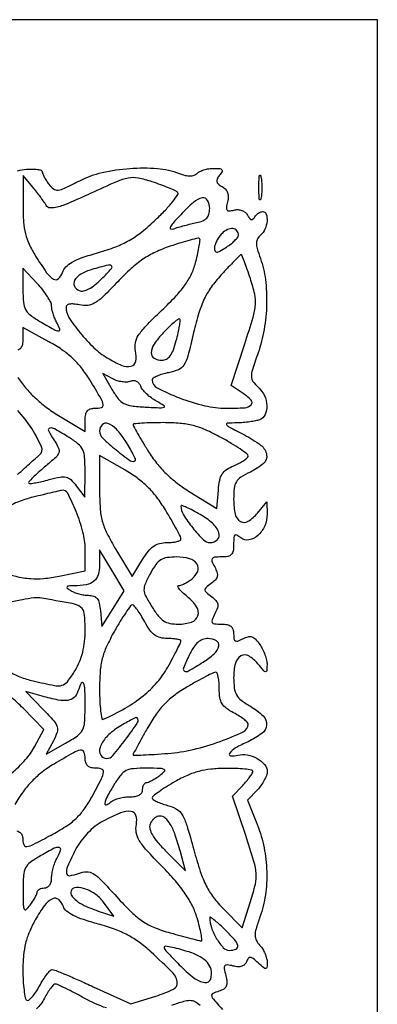
# Model space of a CAD drawing. Extents: x 0 to 1000, y 0 to 613.
# Drawn here: x 925 to 1000, y 408 to 613 of the extents above; entities that cross this region are included whole.
import ezdxf

# ---------------------------------------------------------------- set-up
doc = ezdxf.new("R2010")
doc.units = 0

msp = doc.modelspace()

# ---------------------------------------------------------------- linework, layer by layer
msp.add_lwpolyline([(0, 306.5), (0, 0), (500, 0), (1000, 0), (1000, 306.5), (1000, 613), (500, 613), (0, 613)], close=True)
for points in [[(924.888942, 581.5002, -0.035308), (926.75, 581.813358, -0.023517), (927.997966, 581.874678, -0.038335), (929.054655, 581.795744, -0.045674), (929.813235, 581.608113, -0.308775), (930.031803, 581.313358, 0.092892), (930.129362, 580.885796, 0.020523), (930.458233, 580.206072, 0.020661), (930.910058, 579.440178, 0.018597), (931.438818, 578.686035, 0.072899), (932.406085, 577.735689, 0.188968), (933.334984, 577.491063, 0.081259), (934.682126, 577.8758, 0.007168), (937.873771, 579.436035, -0.06102), (942.552028, 581.128557, -0.037944), (948.330601, 581.998316, -0.038224), (954.068554, 581.981844, -0.071129), (958.59774, 580.962839, 0.028564), (959.889431, 580.554468, 0.062355), (960.918129, 580.425679, 0.084815), (961.730027, 580.564399, 0.112204), (962.362839, 580.962839, -0.087184), (962.931125, 581.361269, -0.036585), (963.806927, 581.695334, -0.034779), (964.818916, 581.92348, -0.03807), (965.822445, 582, -0.018699), (967.091747, 581.952513, -0.196499), (967.547511, 581.725089, -0.32183), (967.586478, 581.325359, -0.041818), (967.066993, 580.580722, 0.050032), (966.557301, 579.823981, 0.179737), (966.479031, 579.256598, 0.16895), (966.789912, 578.753307, 0.043157), (967.594253, 578.207192, -0.078521), (968.306056, 577.646817, -0.10225), (968.733824, 576.938598, -0.093334), (968.868521, 576.067634, -0.05583), (968.717457, 575.027556, 0.0268), (968.477069, 573.85489, 0.20666), (968.617401, 573.325188, 0.255515), (969.072667, 573.130601, 0.039863), (970.07011, 573.308083, -0.073422), (970.902172, 573.399304, -0.07908), (971.702858, 573.24098, -0.083172), (972.382143, 572.85294, -0.094182), (972.863975, 572.278581, 0.040537), (973.293821, 571.638303, 0.162098), (973.684292, 571.384077, 0.235314), (974.055551, 571.461847, 0.087349), (974.420634, 571.871584, -0.054394), (974.757193, 572.303222, -0.049223), (975.189587, 572.668528, -0.052367), (975.647814, 572.917961, -0.098782), (976.059017, 573, -0.323403), (976.797822, 572.46632, -0.102398), (976.963959, 571.035126, -0.078701), (976.535576, 569.32608, -0.119412), (975.624431, 568.103268, 0.089805), (974.980117, 567.336669, 0.1284), (974.749056, 566.483262, 0.073363), (974.914767, 565.285299, 0.014732), (975.580538, 563.230824, -0.054656), (976.624294, 558.845023, -0.037242), (976.880683, 553.720051, -0.036241), (976.366405, 548.430143, -0.04218), (975.09875, 543.540638, 0.006705), (973.920757, 540.039661, 0.077949), (973.6975, 538.616288, 0.158767), (974.028321, 537.600702, 0.051401), (975.09875, 536.410633, -0.097972), (976.408137, 534.651665, -0.099747), (976.938338, 532.537841, -0.120919), (976.575382, 530.688017, -0.194906), (975.418213, 529.606989, -0.042839), (974.59624, 529.369931, -0.014607), (973.370413, 529.164626, -0.0144), (971.997204, 529.015834, -0.016111), (970.668213, 528.953439, 0.010855), (968.653204, 528.880052, 0.570362), (968.50784, 528.598087, 0.131098), (968.990073, 528.149377, 0.002186), (972.25, 526.434272, -0.040322), (975.707929, 524.263666, -0.194753), (976.887157, 522.318329, -0.259702), (976.221932, 520.48408, -0.067536), (973.5, 518.701391, 0.028974), (971.530969, 517.618273, 0.115657), (970.569268, 516.645494, 0.111686), (970.122524, 515.328047, 0.026126), (970, 512.984794, 0.053885), (970.331188, 509.92061, 0.212053), (971.428888, 508.42531, 0.275635), (973.030168, 508.454583, 0.08017), (974.969075, 510.142111), (976.933461, 512.5), (976.966731, 509.904988, -0.105617), (976.4789, 507.468849, -0.107444), (975.039543, 505.461842, -0.138802), (973.190698, 504.54875, -0.222469), (971.518758, 504.984433, 0.035517), (970.687418, 505.580095, 0.331875), (970.274624, 505.542777, 0.197122), (970.044244, 505.066476, 0.015316), (970, 503.622445, -0.040891), (969.888816, 502.265191, -0.152416), (969.508319, 501.508605, -0.157417), (968.773526, 501.116634, -0.044472), (967.464816, 501, 0.020864), (966.024677, 500.939879, 0.225842), (965.535128, 500.65457, 0.252143), (965.478626, 500.117921, 0.025582), (966.043862, 498.918043, -0.04119), (966.534283, 497.786782, -0.133717), (966.583591, 496.977744, -0.137907), (966.216105, 496.270265, -0.044933), (965.329046, 495.479872, 0.017961), (964.223083, 494.596536, 0.223158), (964.00874, 494.118883, 0.215445), (964.235708, 493.638911, 0.016705), (965.376612, 492.732664, -0.042417), (966.30937, 491.910197, -0.142276), (966.682288, 491.195133, -0.135871), (966.622841, 490.371254, -0.037337), (966.091428, 489.170835, 0.022313), (965.480526, 487.895697, 0.246371), (965.524845, 487.349504, 0.235376), (966.00306, 487.059995, 0.020513), (967.464816, 487, -0.043573), (968.677287, 486.894136, -0.126226), (969.43858, 486.549306, -0.151708), (969.85853, 485.92648, -0.073161), (970, 484.964816, 0.034392), (970.072843, 483.90705, 0.244438), (970.360817, 483.501093, 0.217228), (970.886378, 483.476624, 0.027535), (971.940832, 483.968334, -0.056801), (972.998576, 484.388259, -0.14896), (973.806368, 484.362961, -0.124514), (974.553746, 483.878833, -0.03432), (975.440832, 482.781012, -0.037563), (976.035304, 481.780047, -0.029106), (976.532222, 480.613306, -0.029852), (976.868693, 479.463784, -0.060441), (976.966731, 478.527494, -0.015317), (976.907829, 477.276235, -0.425792), (976.679618, 477.088634, -0.186734), (976.300252, 477.289161, -0.005018), (975.054561, 478.752319, 0.088522), (973.140706, 480.360931, 0.266617), (971.497866, 480.363005, 0.206209), (970.355991, 478.842818, 0.059448), (970, 475.859286, 0.030791), (970.136994, 473.636779, 0.101736), (970.604305, 472.253985, 0.099172), (971.586558, 471.148342, 0.028429), (973.5, 469.867499, -0.057513), (976.143536, 467.866436, -0.222495), (976.868307, 465.998345, -0.217915), (975.902355, 464.217005, -0.055346), (973, 462.5, 0.023063), (970.40661, 461.183462, 0.103804), (969.138325, 460.064941, 0.59244), (969.376378, 459.543801, 0.082285), (970.897767, 459.683517, -0.111567), (972.843826, 459.748857, -0.080225), (974.894289, 459.003263, -0.087103), (976.45779, 457.732101, -0.180523), (977, 456.279267, -0.089091), (976.859055, 455.49453, -0.033759), (976.400385, 454.475437, -0.032123), (975.739921, 453.40931, -0.033846), (974.958759, 452.456101), (972.917518, 450.283299), (974.958759, 445.104629, -0.044159), (976.351992, 440.387731, -0.042845), (976.913752, 435.45113, -0.043422), (976.624092, 430.557246, -0.048357), (975.488441, 425.967239, 0.012195), (974.674732, 423.46832, 0.07273), (974.476883, 422.115354, 0.122081), (974.729195, 421.097373, 0.062492), (975.488441, 420.012772, -0.046688), (976.067078, 419.23925, -0.03524), (976.55598, 418.296696, -0.036079), (976.891157, 417.336708, -0.066043), (977, 416.516272, -0.020623), (976.955251, 415.431814, -0.370751), (976.725594, 415.205424, -0.195593), (976.319612, 415.339131, -0.007775), (975.123555, 416.388184, 0.01722), (974.06148, 417.284805, 0.14388), (973.483979, 417.516062, 0.267337), (973.063433, 417.32453, 0.063728), (972.684727, 416.620794, -0.110346), (972.296031, 416.035479, -0.114155), (971.699552, 415.679989, -0.091917), (970.898229, 415.577821, -0.04986), (969.91382, 415.732788, 0.02931), (968.672886, 415.980688, 0.26857), (968.182893, 415.781455, 0.210739), (968.040253, 415.209616, 0.018742), (968.354629, 413.723181, -0.036275), (968.589943, 412.379641, -0.129401), (968.455027, 411.524625, -0.154536), (967.936484, 410.934025, -0.059143), (966.928954, 410.477451, 0.021852), (965.692975, 410.024843, 0.266494), (965.397356, 409.640136, 0.206874), (965.542901, 409.121683, 0.013472), (966.581961, 407.909434, -0.007322), (967.65983, 406.682769, -0.191718)], [(924.91724, 538.469446, 0.034972), (926.521658, 536.292313, 0.028276), (928.525549, 534.190466, 0.027105), (930.850638, 532.237954, 0.025583), (933.41724, 530.507673), (939, 527.14591), (939, 529.572955, -0.047828), (939.109006, 530.709916, -0.125164), (939.456012, 531.446619, -0.146445), (940.072128, 531.859805, -0.07512), (941, 532, 0.065328), (942.42393, 532.186841, 0.389671), (942.791818, 532.764968, 0.0903), (942.341519, 533.973973, 0.003737), (939.940667, 537.942004, 0.028993), (938.207063, 540.424694, 0.038329), (936.339382, 542.453138, 0.037472), (934.149309, 544.206515, 0.025958), (931.440667, 545.860845), (926, 548.807635), (926, 546.403818, -0.048815), (925.890156, 545.2814, -0.125363), (925.541998, 544.550477, -0.145443), (924.925419, 544.139446, -0.074919)], [(924.885463, 518.182354, -0.001594), (926.34039, 519.507033, -0.001894), (927.722823, 520.74818, -0.001642), (928.896477, 521.786993, -0.012171), (929.468829, 522.266054, 0.342625), (929.884204, 523.977817, 0.038058), (927.831588, 527.751226, 0.041), (924.90692, 531.549062, 0.080316)], [(922.979881, 477.232966, 0.05033), (925.331189, 476.026442, 0.036683), (928.13946, 475.157167, 0.007622), (932.566082, 474.206207, 0.111224), (934.153994, 474.246182, 0.170426), (935.294383, 475.00038, 0.023829), (936.918441, 477.368034, 0.041485), (937.827336, 479.154436, 0.036142), (938.478642, 481.149997, 0.033752), (938.869705, 483.352188, 0.027074), (939, 485.756743, 0.025399), (938.823023, 489.238395, 0.216946), (938.054319, 490.553842, 0.109186), (936.295961, 491.291406, 0.00448), (929.5, 492.462884, 0.07499), (928.307663, 492.477243, 0.010678), (925.884375, 492.088631, 0.011949), (923.018148, 491.494885, 0.009932)], [(923.617241, 455.914362, 0.032412), (926.554138, 458.754488, 0.062908), (928.425447, 461.422276), (930.350894, 465.066762), (926.040502, 469.458731, 0.024139), (923.455999, 471.84962, 0.052715)], [(924.712201, 443.89084, -0.128551), (925.452143, 443.540168, -0.148733), (925.862551, 442.909949, -0.070599), (926, 441.941359, 0.116494), (926.23845, 440.931802, 0.333602), (926.845203, 440.628971, 0.072964), (928.156602, 441.073366, 0.004324), (931.882945, 443.018294, 0.020797), (934.942344, 444.816116, 0.044712), (937.097312, 446.496322, 0.049258), (938.789308, 448.42251, 0.030983), (940.382945, 450.962264, 0.005156), (942.431253, 454.81989, 0.094269), (942.82672, 456.145959, 0.355871), (942.407123, 456.783691, 0.076413), (941, 457, -0.072254), (940.126841, 457.126841, -0.124864), (939.5, 457.5, -0.124864), (939.126841, 458.126841, -0.072254), (939, 459, 0.097826), (938.735605, 460.338423, 0.352963), (938.025943, 460.728058, 0.085153), (936.542201, 460.192475, 0.005324), (932.5, 457.84058, 0.030018), (930.036193, 456.163583, 0.035084), (927.924079, 454.281844, 0.034122), (926.049469, 452.077164, 0.025888), (924.297276, 449.429845)], [(943.439514, 406.984914, -0.0443), (938.909769, 408.981885, 0.005025), (936.784515, 410.125639, 0.007201), (934.876351, 411.093162, 0.004204), (933.256678, 411.868487, 0.103629), (932.77568, 411.981885, 0.215393), (932.409022, 411.827167, 0.023834), (931.808417, 411.113429, 0.025651), (931.147012, 410.14787, 0.018013), (930.5, 409, -0.042694), (929.746956, 407.80575, -0.052427), (928.846241, 406.844078, -0.06027)], [(962.987228, 407.511559, 0.062492), (961.902627, 408.270805, 0.122081), (960.884646, 408.523117, 0.07273), (959.53168, 408.325268, 0.012195), (957.032761, 407.511559, -0.043787)]]:
    msp.add_lwpolyline(points, format="xyb")
for points in [[(940.076781, 576.766545, -0.006349), (935.611225, 574.768014, -0.035965), (933.15172, 573.908462, -0.082125), (931.681991, 573.760353, -0.254581), (930.866626, 574.273842, 0.023004), (930.430233, 574.975807, 0.007423), (929.721421, 575.974889, 0.007385), (928.899049, 577.064191, 0.008219), (928.073114, 578.090009), (926.066539, 580.5), (926.033269, 574.230128, 0.018047), (926.138034, 570.828066, 0.044358), (926.525104, 568.359501, 0.049985), (927.307183, 566.176946, 0.028907), (928.64949, 563.730128, 0.013461), (930.955895, 560.259089, 0.102276), (932.380377, 558.922564, 0.332396), (933.414789, 559.01811, 0.128405), (934.254602, 560.295853, -0.114791), (934.984222, 561.473611, -0.070462), (936.292955, 562.462106, -0.043868), (938.401115, 563.399808, -0.013177), (941.754602, 564.453675, 0.02145), (945.388079, 565.661924, 0.03941), (948.203741, 566.996791, 0.038759), (950.805551, 568.772824, 0.020023), (953.778237, 571.361631, 0.013467), (955.746049, 573.321812, 0.022546), (957.277385, 575.084345, 0.018809), (958.340713, 576.534717, 0.375438), (958.278237, 577.038848, 0.076713), (957.743598, 577.386125, 0.008587), (956.406732, 577.960447, 0.01027), (954.780117, 578.587705, 0.008163), (953, 579.199797, 0.030329), (950.040667, 579.968761, 0.095209), (947.9961, 579.976405, 0.056102), (945.559974, 579.227646, 0.005807)], [(975.705733, 575.75, -0.142433), (975.546986, 575.439977, -0.611425), (975.399666, 575.482813, -0.039503), (975.298431, 576.38851, -0.008087), (975.272364, 578, -0.008087), (975.298431, 579.61149, -0.039503), (975.399666, 580.517187, -0.611425), (975.546986, 580.560023, -0.142433), (975.705733, 580.25, -0.029693), (975.840649, 579.225293, -0.017887), (975.884498, 578, -0.017887), (975.840649, 576.774707, -0.029693)], [(958.946167, 572.349723, 0.008187), (957.34238, 570.594233, 0.066447), (956.736608, 569.691832, 0.485332), (956.884623, 569.38162, 0.142862), (957.5, 569.419753, -0.014193), (958.461043, 569.735364, -0.006658), (959.720312, 570.091493, -0.006591), (961.050976, 570.430011, -0.0092), (962.25, 570.695031, 0.043774), (963.575993, 571.085853, 0.111194), (964.402109, 571.645702, 0.125427), (964.850724, 572.458805, 0.063741), (965, 573.625, 0.126883), (964.558488, 575.336823, 0.329609), (963.466514, 575.836529, 0.127439), (961.631947, 574.925006, 0.024882)], [(967.58062, 568.437763, 0.04059), (966.975747, 567.725813, 0.035667), (966.464307, 566.895035, 0.037369), (966.111795, 566.074603, 0.082968), (966, 565.405518, 0.091359), (966.122269, 564.741934, 0.331615), (966.462661, 564.525685, 0.115171), (967.114795, 564.730109, 0.011736), (968.5, 565.591957, 0.021455), (969.457296, 566.279642, 0.028084), (970.265625, 566.991468, 0.028026), (970.85204, 567.638094, 0.171803), (971, 568.055993, 0.167003), (970.675118, 569.001546, 0.202112), (969.862871, 569.455926, 0.143201), (968.723692, 569.25653, 0.082096)], [(956.71758, 565.768955, 0.028309), (953.651813, 564.53385, 0.038926), (951.070593, 563.064864, 0.035589), (948.583293, 561.109011, 0.018944), (945.785251, 558.366451, -0.009857), (942.805126, 555.337313, -0.057363), (941.037913, 553.967918, -0.107392), (939.541482, 553.454223, -0.083422), (937.817671, 553.540046, 0.02782), (936.61433, 553.734955, 0.071438), (935.735384, 553.70182, 0.12731), (935.202977, 553.455341, 0.224661), (935, 553.026401, 0.143502), (935.615755, 550.925122, 0.028865), (937.929363, 547.737437, 0.031305), (940.816493, 544.626695, 0.05432), (943.616132, 542.491585, 0.034895), (946.663215, 540.931309, 0.162417), (948.604755, 540.772796, 0.297134), (949.557879, 541.790614, 0.098097), (949.513556, 543.938278, -0.099256), (949.48289, 545.610246, -0.098729), (950.098611, 547.168319, -0.050239), (951.642456, 549.102815, -0.008768), (954.966467, 552.386605, 0.01421), (957.986232, 555.435479, 0.035254), (959.965288, 557.874285, 0.045592), (961.265712, 560.144962, 0.045609), (962.132878, 562.613425, 0.009066), (962.53623, 564.347469, 0.013989), (962.815449, 565.860958, 0.008275), (962.989486, 567.114928, 0.250766), (962.878361, 567.401401, 0.241889), (962.563858, 567.4766, 0.004764), (960.912558, 567.055846, 0.010268), (958.961271, 566.495681, 0.006571)], [(967.357538, 559.75, 0.02918), (965.303328, 557.229271, 0.045187), (963.872453, 554.815589, 0.038476), (962.754101, 551.914121, 0.015222), (961.652124, 547.78067, -0.006881), (960.430839, 542.872208, -0.075481), (959.626773, 541.013572, -0.153726), (958.493051, 540.045481, -0.054114), (956.421946, 539.419379, 0.023135), (955.110952, 539.110057, 0.034648), (954.005197, 538.709884, 0.037488), (953.207129, 538.282722, 0.256517), (953, 537.905555, 0.282695), (954.029018, 536.230991, 0.026014), (958.684021, 534.170287, 0.032294), (963.980173, 532.530993, 0.05897), (968.466756, 532, 0.016063), (972.308411, 532.12345, 0.180835), (973.676496, 532.737766, 0.420477), (973.671551, 533.703122, 0.0459), (971.751799, 535.248805), (969.503598, 536.741555), (972.322904, 545.398662, 0.006139), (974.064624, 550.978645, 0.051245), (974.558115, 553.574335, 0.07817), (974.402243, 555.780212, 0.023533), (973.490738, 559.027885, 0.004958), (972.836546, 560.934083, 0.008038), (972.238531, 562.539441, 0.002703), (971.699242, 563.897252, 0.305866), (971.546993, 564, 0.199059), (971.356047, 563.920844, 0.001652), (970.195778, 562.751562, 0.005532), (968.872524, 561.379138, 0.003494)], [(926, 556.704531, 0.022551), (926.119487, 554.056678, 0.101288), (926.563732, 552.579199, 0.108565), (927.536979, 551.447467, 0.027812), (929.55716, 550.098776, 0.004974), (932.509852, 548.396013, 0.117), (933.429991, 548.131215, 0.539163), (933.690381, 548.489029, 0.032892), (933.035184, 549.934259, -0.027017), (932.63886, 550.781866, -0.021837), (932.304085, 551.7292, -0.022357), (932.072148, 552.632584, -0.051698), (932, 553.328503, 0.118937), (931.815865, 554.091639, 0.024341), (931.11875, 555.303, 0.024357), (930.148444, 556.663377, 0.020774), (929, 558), (926, 561.211511)], [(940.356619, 560.908848, 0.058329), (938.116174, 559.965437, 0.130247), (936.804355, 558.682906, 0.251882), (936.75049, 557.463701, 0.191035), (937.752596, 556.541443, 0.144974), (938.642732, 556.471454, 0.067193), (939.745101, 556.865948, 0.050415), (941.01606, 557.696079, 0.026522), (942.420223, 558.958685, 0.009112), (944.504723, 561.120578, 0.411816), (944.486429, 561.685841, 0.259627), (943.794093, 561.861963, 0.005772)], [(955.304415, 547.73502, 0.038672), (953.402672, 545.383854, 0.140303), (952.796548, 543.579174, 0.276838), (953.406102, 542.449764, 0.134742), (955.044789, 542, 0.131481), (955.972703, 542.248298, 0.105159), (956.74499, 542.942874, 0.067707), (957.410115, 544.179203, 0.023837), (958.027181, 546.100942, 0.010354), (958.422508, 547.700274, 0.015601), (958.694248, 549.110055, 0.010372), (958.856205, 550.272153, 0.229699), (958.747372, 550.585961, 0.371432), (958.470837, 550.606496, 0.013614), (957.577571, 549.906929, 0.018994), (956.504858, 548.94772, 0.01145)], [(944.636084, 535.872845, 0.033935), (945.915362, 533.983016, 0.106812), (947.084827, 533.007818, 0.089062), (948.673363, 532.508421, 0.019307), (951.549881, 532.253678, 0.00228), (954.891629, 532.102663, 0.131981), (955.485251, 532.236559, 0.581573), (955.494679, 532.522269, 0.010484), (953.868574, 533.473489, -0.032988), (952.81529, 534.154985, -0.030076), (951.825947, 534.988915, -0.03138), (951.03345, 535.843777, -0.079772), (950.610144, 536.573564, 0.083243), (950.245365, 537.192574, 0.108252), (949.72548, 537.593167, 0.111104), (949.096667, 537.733487, 0.091419), (948.419128, 537.60734, -0.084772), (947.669297, 537.457473, -0.042324), (946.700209, 537.512254, -0.040412), (945.679515, 537.742479, -0.047228), (944.763761, 538.126431), (942.672406, 539.24569)], [(932.479861, 525.390392, -0.031629), (933.440735, 523.699677, -0.198978), (933.49972, 522.729769, -0.127665), (932.860926, 521.767493, -0.010357), (930.543419, 519.775177, 0.010003), (929.170949, 518.596979, 0.01681), (928.073272, 517.547399, 0.010905), (927.24782, 516.665534, 0.398241), (927.254777, 516.41189, 0.231817), (927.547588, 516.311656, 0.01019), (928.643548, 516.472986, 0.015474), (929.972148, 516.738822, 0.010245), (931.480232, 517.122153, -0.018304), (933.776872, 517.666676, -0.1048), (935.021944, 517.65093, -0.135648), (935.994646, 517.130684, -0.038606), (937.151767, 515.845049), (938.955528, 513.5), (938.977764, 518.668441, 0.016499), (938.888775, 521.76906, 0.092936), (938.48546, 523.368387, 0.115233), (937.567534, 524.546684, 0.031497), (935.631966, 525.918441, 0.009041), (932.657012, 527.683536, 0.17253), (931.610627, 527.869317, 0.508216), (931.344211, 527.337509, 0.026021)], [(942.012379, 527.25, 0.2023), (942.628338, 525.818279, 0.020628), (945.456232, 523.317707, 0.018182), (948.449425, 521.059059, 0.37964), (949.477732, 521.178454, 0.30294), (949.513543, 521.430318, 0.007749), (948.976604, 522.507108, 0.013938), (948.266214, 523.789312, 0.008741), (947.368053, 525.25, 0.043906), (945.519078, 527.649506, 0.117818), (943.741644, 528.844631, 0.295807), (942.552446, 528.581433, 0.198769)], [(949, 528.566446, 0.128557), (949.078721, 528.265335, 0.002188), (949.928404, 526.766758, 0.005432), (950.949278, 525.028538, 0.003569), (952.160525, 523.04867, 0.029982), (953.905008, 520.58496, 0.03081), (955.916947, 518.371177, 0.029976), (958.23881, 516.369027, 0.02544), (960.910525, 514.538103), (966.5, 511.111756), (966.802635, 514.95636, -0.02953), (967.088106, 517.017931, -0.093725), (967.606824, 518.303386, -0.107031), (968.51548, 519.215136, -0.045318), (970.052635, 520.021802, 0.021747), (971.181522, 520.548011, 0.030553), (972.134212, 521.120068, 0.030983), (972.827372, 521.66226, 0.214464), (973, 522.046211, 0.237009), (972.780003, 522.484252, 0.010152), (971.33221, 523.517046, 0.015511), (969.49817, 524.688248, 0.010226), (967.322418, 525.924891, 0.019584), (964.12126, 527.499859, 0.041825), (961.519837, 528.403903, 0.042289), (958.822401, 528.85676, 0.020454), (955.322418, 529, 0.006429), (952.898188, 528.968827, 0.010688), (950.85721, 528.872643, 0.004513), (949.159935, 528.740853, 0.389094)], [(942, 515.203697, 0.016056), (942.130019, 511.155814, 0.049854), (942.575011, 508.464224, 0.05158), (943.535044, 505.963396, 0.018103), (945.401443, 502.593652), (948.802887, 496.944996), (950.983003, 500.472498, -0.028704), (952.203133, 502.214647, -0.074435), (953.31778, 503.261073, -0.09123), (954.544167, 503.813585, -0.060406), (956.081559, 504, 0.02427), (957.199691, 504.054306, 0.038726), (958.141493, 504.220312, 0.045725), (958.811839, 504.459909, 0.293424), (958.995864, 504.75, 0.117001), (958.876306, 505.241847, 0.00494), (958.039471, 506.844251, 0.008273), (956.989741, 508.731081, 0.005767), (955.745864, 510.826174, 0.026375), (953.946012, 513.456707, 0.035593), (952.036831, 515.616226, 0.035997), (949.858667, 517.464799, 0.027934), (947.25, 519.158717), (942, 522.165086)], [(928.105179, 513.464808, 0.032451), (925.085425, 512.5181, 0.048743), (922.620684, 511.278197, 0.039774), (920.110804, 509.39773, 0.014411), (916.855118, 506.35663), (910.999878, 500.562486), (919.585062, 498.228017, 0.008965), (924.540601, 496.975477, 0.035866), (927.629442, 496.483528, 0.047591), (930.304269, 496.507257, 0.025183), (933.585123, 497.017671), (939, 498.141796), (939, 502.684743, 0.065108), (938.545099, 506.163392, 0.031042), (937.113969, 510.451384, 0.023957), (935.353316, 514.269247, 0.332439), (934.065859, 514.889421, 0.010069), (933.665184, 514.802711, 0.000335), (932.081492, 514.425327, 0.000637), (930.213226, 513.976292, 0.000443)], [(959, 511.621145, 0.14055), (959.519967, 509.80792, 0.029096), (961.459027, 507.072846, 0.026844), (963.670915, 504.594083, 0.199734), (965.098776, 504, 0.203189), (966.616403, 504.643289, 0.285337), (966.919322, 506.043509, 0.12485), (965.588478, 508.025742, 0.054826), (963, 509.879844, 0.009051), (961.465457, 510.706117, 0.016313), (960.175, 511.318703, 0.011946), (959.160415, 511.731835, 0.524939)], [(942.00946, 499.356989, -0.069873), (941.712341, 497.286503, -0.151844), (940.836672, 495.959911, -0.127568), (939.241479, 495.224052, -0.042872), (936.668213, 494.984687, 0.011342), (935.508353, 494.950178, 0.23471), (935.21339, 494.783829, 0.396616), (935.254597, 494.526772, 0.020738), (936, 494, 0.0512), (936.731648, 493.627036, 0.027034), (937.701701, 493.310881, 0.026598), (938.739633, 493.092018, 0.036926), (939.686642, 493.015313, -0.075361), (940.78544, 492.840874, -0.153563), (941.493095, 492.343511, -0.110523), (941.92942, 491.400286, -0.029258), (942.186642, 489.75), (942.5, 486.5), (944.818897, 490.229512), (947.137794, 493.959024), (944.578358, 498.229512), (942.018921, 502.5)], [(952.60528, 497.565635, 0.018485), (951.511108, 495.340612, 0.1182), (951.281911, 494.114229, 0.110833), (951.624896, 492.881247, 0.015375), (952.959436, 490.565635, 0.027541), (954.247953, 488.716708, 0.083484), (955.376108, 487.685558, 0.097444), (956.675046, 487.167273, 0.046377), (958.474571, 487, 0.079898), (961.229453, 487.443047, 0.239949), (962.531357, 488.756748, 0.23044), (962.261448, 490.630288, 0.075102), (960.312394, 492.739416, -0.017053), (959.300864, 493.607104, -0.039431), (958.619891, 494.339739, -0.087555), (958.358674, 494.823185, -0.500054), (958.5, 495.026836, 0.08236), (959.002115, 495.129197, 0.024136), (959.725415, 495.446766, 0.023535), (960.517316, 495.888723, 0.023262), (961.267371, 496.404748, 0.128958), (962.501047, 497.977483, 0.257776), (962.35424, 499.503575, 0.1753), (960.78827, 500.629239, 0.069154), (958.120415, 501, 0.034341), (956.076137, 500.859429, 0.105298), (954.777569, 500.38963, 0.100566), (953.749591, 499.417635, 0.02974)], [(945.095458, 485.515149, 0.020167), (943.475842, 482.353976, 0.045623), (942.575087, 479.823402, 0.044451), (942.135263, 477.131199, 0.018276), (942, 473.431815, 0.010836), (942.054344, 470.924445, 0.019356), (942.223323, 468.869554, 0.015731), (942.460175, 467.325552, 0.483158), (942.760249, 467.166667, 0.027054), (947.345548, 469.48032, 0.039225), (951.087216, 472.039093, 0.04403), (954.038292, 474.879115, 0.052745), (956.25, 478.03567, 0.003974), (957.303795, 479.974596, 0.005917), (958.192188, 481.689187, 0.002787), (958.920348, 483.156516, 0.11426), (959, 483.500522, 0.335518), (958.852147, 483.696054, 0.025504), (958.165007, 483.853278, 0.026967), (957.247131, 483.963974, 0.016526), (956.157471, 484, -0.060689), (954.663765, 484.181973, -0.099034), (953.512929, 484.723599, -0.080605), (952.505718, 485.756867, -0.029451), (951.430067, 487.5, 0.014001), (950.658719, 488.840961, 0.020474), (949.899965, 489.971875, 0.01659), (949.223705, 490.834181, 0.221667), (948.868055, 491, 0.23862), (948.490421, 490.808896, 0.007833), (947.480535, 489.388825, 0.013424), (946.330782, 487.617197, 0.008752)], [(960.701391, 480.5, 0.012216), (959.502296, 477.818775, 0.39829), (959.732944, 477.209622, 0.248791), (960.553197, 477.239906, 0.007248), (963.631966, 479.081559, 0.04544), (965.961944, 480.832289, 0.157439), (966.892637, 482.445517, 0.328029), (966.395121, 483.550729, 0.12918), (964.685212, 484, 0.089148), (963.523659, 483.79124, 0.091551), (962.51955, 483.191738, 0.070339), (961.604776, 482.126408, 0.031033)], [(960.322496, 473.937251, 0.027542), (957.69758, 472.206526, 0.040057), (955.610036, 470.382767, 0.039357), (953.814029, 468.224292, 0.025384), (952.072496, 465.474461, 0.001948), (950.894737, 463.368461, 0.003074), (949.902519, 461.551633, 0.000769), (949.048398, 459.958685, 0.123191), (948.999908, 459.765149, 0.424463), (949.103329, 459.665203, 0.001309), (951.129558, 459.740489, 0.005703), (953.46982, 459.86033, 0.003408), (956.249908, 460.053539, 0.038817), (961.567084, 460.87781, 0.029737), (967.203838, 462.565097, 0.023524), (971.989709, 464.573567, 0.289291), (973, 466.173586, 0.205285), (972.833512, 466.562002, 0.025332), (972.11875, 467.17668, 0.026586), (971.149082, 467.84928, 0.019011), (970, 468.5, -0.038757), (968.455114, 469.457249, -0.100445), (967.5775, 470.42153, -0.098502), (967.135633, 471.663589, -0.036371), (967, 473.52568, 0.020349), (966.945844, 474.855826, 0.033147), (966.779688, 475.972938, 0.036165), (966.541539, 476.782131, 0.320791), (966.25, 476.977939, 0.106708), (965.759109, 476.856759, 0.004837), (964.199421, 476.075637, 0.007905), (962.360578, 475.095323, 0.005562)], [(937.5, 473, -0.129296), (936.68951, 471.720076, -0.154581), (935.405052, 471.111609, -0.083932), (933.365689, 471.176493, -0.020009), (930.056185, 471.983886), (926.625574, 472.967773), (930.241421, 469.233886, -0.010973), (932.462981, 466.836708, -0.103538), (933.154939, 465.62567, -0.163282), (933.142325, 464.473008, -0.038379), (932.360508, 462.680933), (930.863749, 459.861865), (934.924173, 462.180933, 0.021679), (937.389195, 463.734217, 0.118549), (938.431031, 464.900339, 0.10715), (938.881206, 466.467729, 0.016184), (938.992298, 469.75, 0.007477), (938.943099, 473.397683, 0.100843), (938.641049, 474.69093, 0.631804), (938.182326, 474.697072, 0.037493)], [(945.75, 465.368053, 0.061831), (943.421195, 463.437054, 0.103776), (942.101929, 461.276546, 0.219248), (942.242842, 459.719951, 0.268392), (943.487455, 459, 0.22166), (944.783387, 459.604199, 0.014128), (947.451283, 462.971605, 0.012288), (949.945884, 466.486804, 0.374618), (949.822187, 467.477091, 0.302888), (949.56987, 467.513021, 0.007779), (948.49308, 466.976416, 0.013967), (947.210733, 466.266167, 0.00876)], [(945.081559, 453.631966, 0.014982), (943.663017, 451.175053, 0.066982), (943.078665, 449.622044, 0.570759), (943.391693, 449.324744, 0.127624), (944.2, 449.8, -0.087124), (944.857336, 450.260981, -0.036597), (945.87, 450.6475, -0.034792), (947.039977, 450.911466, -0.038105), (948.2, 451, 0.038147), (949.410128, 451.092461, 0.085028), (950.283333, 451.383929, 0.124063), (950.807588, 451.861346, 0.147368), (951, 452.5, -0.051956), (951.059799, 453.073921, -0.071851), (951.237606, 453.559375, -0.091838), (951.500156, 453.885572, -0.179368), (951.80887, 454, 0.102298), (952.240687, 454.089283, 0.020657), (952.950342, 454.431283, 0.021005), (953.75638, 454.906151, 0.018293), (954.55887, 455.468197, 0.034063), (955.545284, 456.325804, 0.500126), (955.489986, 456.716897, 0.1199), (954.734436, 456.921272, 0.004676), (951.831559, 456.968197, 0.020721), (949.095077, 456.873409, 0.096039), (947.576235, 456.457057, 0.109274), (946.422417, 455.530239, 0.030712)], [(957.764392, 454.189459, 0.010635), (955.948702, 453.106579, 0.01593), (954.415641, 452.078115, 0.010838), (953.210812, 451.172741, 0.224865), (953.014392, 450.778592, 0.260025), (953.188736, 450.450812, 0.029968), (953.942456, 450.025978, 0.03), (954.971258, 449.599034, 0.01996), (956.193968, 449.229544, -0.069217), (958.082462, 448.449376, -0.127063), (959.254856, 447.283183, -0.060647), (960.203175, 445.125726, -0.006848), (961.678627, 439.980999, 0.012812), (963.037696, 435.446884, 0.03737), (964.283789, 432.428743, 0.047216), (965.783035, 430.040692, 0.032616), (967.889412, 427.639999), (971.809508, 423.719904), (973.538506, 429.20492, 0.018389), (974.528019, 432.800007, 0.076502), (974.7052, 435.035003, 0.055364), (974.237571, 437.544768, 0.006663), (972.527502, 442.917418), (969.787499, 451.144901), (971.89375, 453.386902, 0.014116), (972.700364, 454.295594, 0.018517), (973.381289, 455.171695, 0.016228), (973.889226, 455.928325, 0.140606), (974, 456.314451, 0.368061), (973.770681, 456.583773, 0.012958), (972.310938, 456.780836, 0.018512), (970.454576, 456.91333, 0.011191), (968.25, 456.939459, 0.023531), (965.242739, 456.766102, 0.037981), (962.721149, 456.305785, 0.038872), (960.339813, 455.478945, 0.026156)], [(942.761021, 445.937568, 0.043459), (941.086477, 444.858013, 0.035047), (939.490014, 443.430577, 0.034716), (938.092257, 441.777043, 0.040176), (937.011021, 440.021602, 0.01069), (935.307979, 436.499318, 0.13917), (935.089293, 435.075696, 0.41824), (935.750454, 434.568481, 0.056423), (937.631403, 435.049959, -0.087528), (939.297665, 435.368187, -0.142058), (940.677735, 434.989022, -0.063855), (942.335234, 433.654436, -0.007457), (945.584027, 430.170277, 0.015062), (948.663177, 426.967139, 0.045718), (951.003765, 425.060272, 0.053239), (953.447699, 423.769582, 0.026496), (956.768228, 422.645068, 0.002422), (959.057256, 422.014744, 0.00353), (961.08125, 421.483239, 0.001764), (962.802722, 421.050608, 0.060746), (963.217736, 421, 0.449973), (963.391064, 421.195587, 0.013767), (963.212122, 422.395312, 0.018532), (962.881142, 423.928206, 0.010643), (962.374988, 425.75, 0.042033), (961.374513, 428.282023, 0.034599), (959.906617, 430.790266, 0.028903), (957.84914, 433.460831, 0.015776), (955.041688, 436.5, -0.009015), (951.832994, 439.880664, -0.04803), (950.303119, 441.912917, -0.091012), (949.676554, 443.539046, -0.096009), (949.68541, 445.25, 0.125719), (949.584919, 447.125869, 0.300641), (948.552661, 447.965857, 0.123606), (946.397666, 447.64679, 0.023207)], [(952.564419, 445.307276, 0.158972), (952.513236, 444.306556, 0.06732), (953.041189, 443.053081, 0.045291), (954.150684, 441.510733, 0.017822), (955.935825, 439.593587), (959.95679, 435.572622), (958.870298, 439.536311, 0.015418), (957.792864, 443.03953, 0.048367), (956.776761, 445.279477, 0.081376), (955.729072, 446.562101, 0.182869), (954.571805, 447, 0.109343), (954.004232, 446.874377, 0.066326), (953.422031, 446.502762, 0.061575), (952.914068, 445.954476, 0.064549)], [(929.73098, 438.73913, 0.025525), (927.522461, 437.322805, 0.119085), (926.541131, 436.186785, 0.103741), (926.117965, 434.64985, 0.017058), (926.031803, 431.553444, 0.004502), (926.079592, 428.429584, 0.106603), (926.284999, 427.578077, 0.507251), (926.690404, 427.503122, 0.041824), (927.531803, 428.44113, 0.018293), (928.093849, 429.24362, 0.021005), (928.568717, 430.049658, 0.020657), (928.910717, 430.759313, 0.102298), (929, 431.19113, -0.179368), (929.114428, 431.499844, -0.091838), (929.440625, 431.762394, -0.071851), (929.926079, 431.940201, -0.051956), (930.5, 432, 0.131905), (931.08285, 432.156484, 0.104922), (931.568467, 432.59429, 0.089414), (931.890094, 433.260624, 0.06794), (932, 434.065741, -0.041332), (932.077602, 435.002913, -0.023362), (932.31755, 436.118018, -0.023188), (932.666851, 437.227417, -0.035014), (933.08102, 438.151388, 0.033607), (933.873655, 439.906442, 0.468992), (933.571337, 440.434389, 0.165015), (932.54456, 440.275626, 0.009677)], [(936, 431.122445, 0.180399), (936.362949, 430.149222, 0.064445), (937.487103, 429.146905, 0.046483), (939.281092, 428.151521, 0.022316), (941.738519, 427.201114), (944.977037, 426.112044), (942.80046, 429.056022, 0.084547), (940.990633, 430.795096, 0.075586), (938.637964, 431.919647, 0.118663), (936.759442, 432.030191, 0.363147)], [(928.585495, 425.374047, 0.027046), (927.344665, 422.841506, 0.039709), (926.560035, 420.490532, 0.038146), (926.137353, 417.975277, 0.022563), (926, 414.933064, 0.012923), (926.058527, 412.668989, 0.018809), (926.236627, 410.679956, 0.014646), (926.488171, 409.082727, 0.210981), (926.805537, 408.620185, 0.31313), (927.233511, 408.643036, 0.043962), (927.918453, 409.278736, 0.037363), (928.694976, 410.279048, 0.022859), (929.463008, 411.561168, -0.016553), (930.229731, 412.878493, -0.023594), (931.002155, 413.989843, -0.021025), (931.697685, 414.821314, -0.21109), (932.102069, 415, -0.096482), (932.649777, 414.893319, -0.002546), (934.950816, 413.947927, -0.005257), (937.646623, 412.790852, -0.003561), (940.694599, 411.418476), (948.5, 407.836951), (953.756705, 409.471689, 0.036225), (957.408767, 410.904683, 0.318091), (958.208355, 412.339142, 0.169837), (957.279311, 414.292824, 0.011435), (952.767275, 418.646869, 0.028214), (950.336211, 420.646371, 0.036554), (947.88929, 422.176411, 0.034357), (945.125939, 423.400673, 0.021005), (941.724378, 424.476637, -0.014448), (938.663743, 425.400799, -0.036244), (936.512312, 426.296734, -0.051422), (935.104114, 427.19896, -0.14881), (934.454799, 428.142415, 0.144519), (933.479426, 429.585443, 0.290288), (932.168539, 429.749256, 0.125466), (930.516058, 428.384421, 0.030299)], [(965, 425.836314, 0.085), (965.360587, 423.730554, 0.050244), (966.44869, 421.416818, 0.050714), (967.840629, 419.552496, 0.21004), (969.097825, 419, 0.098132), (970.481389, 419.274184, 0.370366), (970.85088, 420.001367, 0.126006), (970.169, 421.27983, 0.016538), (968, 423.5, 0.008789), (966.84858, 424.564953, 0.016793), (965.88125, 425.371893, 0.015462), (965.142394, 425.911442, 0.603043)], [(958.657276, 415.974289, 0.0351), (961.679407, 413.284051, 0.129097), (964.01647, 412.294806, 0.358206), (965.202724, 413.012814, 0.149692), (965.285682, 415.015551, 0.120362), (964.505982, 416.458696, 0.079906), (963.031658, 417.642184, 0.053191), (960.695215, 418.659483, 0.019359), (957.205897, 419.608877, 0.031574), (955.716303, 419.8551, 0.563109), (955.477434, 419.538115, 0.095578), (955.98752, 418.743189, 0.003045)]]:
    msp.add_lwpolyline(points, format="xyb", close=True)

doc.saveas('drawing.dxf')
